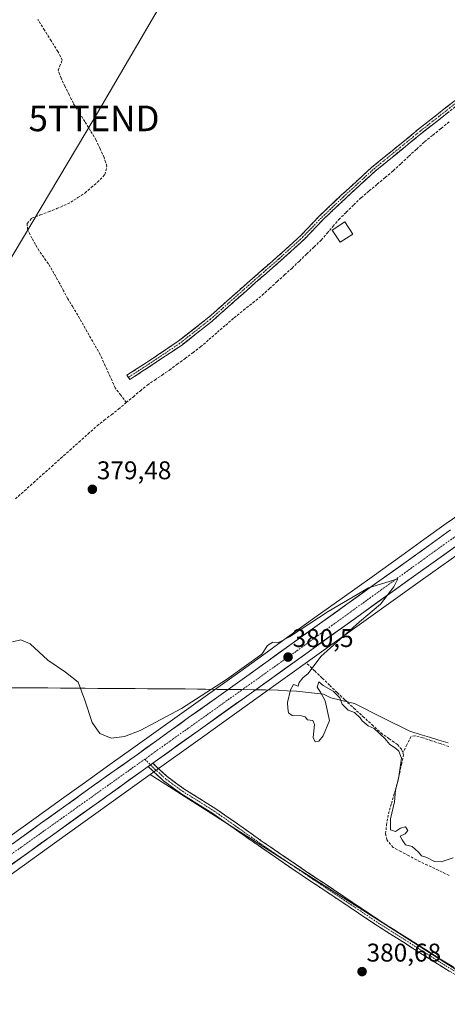
# Model space of a CAD drawing. Units: metres. Extents: x 598185 to 601663, y 4659720 to 4662082.
# Drawn here: x 600331 to 600498, y 4660882 to 4661267 of the extents above; entities that cross this region are included whole.
import ezdxf
from ezdxf.enums import TextEntityAlignment as Align

# ---------------------------------------------------------------- set-up
doc = ezdxf.new("R2010")
doc.units = ezdxf.units.M
doc.header["$MEASUREMENT"] = 0
doc.linetypes.add('TRAZO_Y_PUNTO', pattern=[1, 0.5, -0.25, 0, -0.25])
doc.linetypes.add('TRAZOSX2', pattern=[1.5, 1, -0.5])
doc.layers.get('0').update_dxf_attribs({"lineweight": 5})
for name, color, linetype, lineweight in [('Camino', 19, 'TRAZOSX2', 0), ('Camino Cxs', 19, 'Continuous', 0), ('Camino eje', 19, 'TRAZO_Y_PUNTO', 0), ('Carretera de calzada única', 19, 'Continuous', 13), ('Carretera de calzada única Cxs', 19, 'Continuous', 13), ('Carretera de calzada única eje', 19, 'TRAZO_Y_PUNTO', 0), ('Carátula', 7, 'Continuous', 5), ('Corriente artificial lineal', 5, 'TRAZOSX2', 13), ('Cultivos herbáceos CxS', 92, 'Continuous', 0), ('Cultivos leñosos CxS', 92, 'Continuous', 0), ('Curva de nivel normal', 36, 'Continuous', 0), ('Edificación ligera', 1, 'Continuous', 0), ('Edificación ligera Cxs', 1, 'Continuous', 0), ('Municipio', 9, 'Continuous', 13), ('Municipio CxS', 142, 'Continuous', 0), ('Núcleo urbano CxS', 19, 'Continuous', 0), ('Punto de cota en terreno', 7, 'Continuous', 0), ('Rótulo de punto de cota en terreno', 19, 'Continuous', 0), ('Tendido', 6, 'Continuous', 0), ('Torre de tendido puntual', 7, 'Continuous', 0)]:
    doc.layers.add(name, color=color, linetype=linetype, lineweight=lineweight)
doc.styles.add('Arial', font='txt', dxfattribs={"height": 0.2})

# ---------------------------------------------------------------- blocks, each defined once
blk = doc.blocks.new('*U154')
at = {"layer": 'Cultivos herbáceos CxS', "color": 92, "linetype": 'Continuous', "lineweight": 0}
blk.add_polyline3d([(600504.8213, 4661075.2479, 379.6457), (600497.4441, 4661070.0567, 379.7519), (600488.7535, 4661063.8394, 379.7425), (600480.0738, 4661057.6193, 379.8722), (600468.4439, 4661049.2995, 379.9208), (600456.813, 4661040.9689, 380.0525), (600446.1227, 4661033.3087, 380.2078), (600435.4275, 4661025.6449, 380.2887), (600426.1028, 4661018.9015, 380.4446), (600416.7815, 4661012.1679, 380.5881), (600405.8793, 4661004.4033, 380.6119), (600394.9756, 4660996.6307, 380.6608), (600384.9417, 4660989.4379, 380.6984), (600374.9237, 4660982.2493, 380.8642), (600365.9272, 4660975.8217, 380.8368), (600356.9251, 4660969.4005, 380.9404), (600347.0017, 4660962.2879, 381.0633), (600337.0804, 4660955.1669, 381.1376), (600325.9985, 4660947.2057, 381.3353)], dxfattribs=at)
blk = doc.blocks.new('*U157')
at = {"layer": 'Cultivos herbáceos CxS', "color": 92, "linetype": 'Continuous', "lineweight": 0}
blk.add_polyline3d([(600255.3673, 4660881.4915, 381.4098), (600322.1383, 4660929.2321, 380.8814), (600344.2791, 4660945.1527, 380.7686), (600381.6977, 4660971.9478, 380.7257), (600507.3347, 4660891.7525, 380.674)], dxfattribs=at)
blk = doc.blocks.new('5PATER')
at = {"layer": 'Carátula', "linetype": 'Continuous', "lineweight": 5}
h = blk.add_hatch(color=250, dxfattribs=at)
edge = h.paths.add_edge_path()
edge.add_ellipse((0, 0.01), major_axis=(-1.33, -1.34), ratio=0.999422, start_angle=0, end_angle=360)
blk = doc.blocks.new('5TTEND')
blk.add_text('5TTEND', height=10).set_placement((0, 0), align=Align.MIDDLE_CENTER)

msp = doc.modelspace()

# ---------------------------------------------------------------- linework, layer by layer
at = {"layer": 'Camino', "color": 19, "linetype": 'TRAZOSX2', "lineweight": 0}
for points in [[(600373.17, 4661127.25), (600372.62, 4661128.09), (600380.56, 4661133.27), (600392.69, 4661141.4), (600404.6, 4661150.77), (600419.71, 4661164.2), (600431.35, 4661174.35), (600440.74, 4661182.9), (600447.82, 4661190.3), (600456.41, 4661198.47), (600468.19, 4661209.29), (600486.74, 4661224.45), (600504.42, 4661238.32)], [(600505.66, 4661236.74), (600487.99, 4661222.89), (600469.5, 4661207.78), (600457.78, 4661197.01), (600449.23, 4661188.88), (600442.13, 4661181.46), (600432.68, 4661172.86), (600421.03, 4661162.7), (600405.88, 4661149.24), (600393.87, 4661139.78), (600381.66, 4661131.6), (600373.72, 4661126.41), (600373.17, 4661127.25)], [(600504.89, 4660892.53), (600502.19, 4660892.98), (600498.59, 4660895.07), (600492.93, 4660898.58), (600470.53, 4660912.79), (600441.07, 4660932.5), (600423.86, 4660944.26), (600406.15, 4660956.73), (600393.65, 4660964.52), (600386.96, 4660969.45), (600382.67, 4660973.36), (600380.92, 4660975.08)], [(600382.74, 4660976.38), (600384.18, 4660974.96), (600388.36, 4660971.15), (600394.89, 4660966.34), (600407.37, 4660958.57), (600425.12, 4660946.07), (600442.3, 4660934.33), (600471.73, 4660914.64), (600494.1, 4660900.44), (600499.72, 4660896.96), (600502.95, 4660895.08), (600505, 4660894.74), (600508.17, 4660894.95), (600511.43, 4660897.01), (600516.68, 4660903.51), (600527.03, 4660913.31), (600537.07, 4660923.74), (600541.79, 4660929.32), (600554.1, 4660946.08), (600568.32, 4660962.21), (600573.79, 4660968.94), (600574.64, 4660968.25)]]:
    msp.add_lwpolyline(points, dxfattribs=at)
at = {"layer": 'Camino Cxs', "color": 19, "linetype": 'Continuous', "lineweight": 0}
msp.add_lwpolyline([(600382.74, 4660976.38), (600380.92, 4660975.08)], dxfattribs=at)
for points in [[(600498.59, 4661231.2, 378.04), (600495.06, 4661228.43, 378.01), (600491.52, 4661225.66, 378.2), (600487.99, 4661222.89, 378.24), (600484.29, 4661219.86, 378.03), (600480.59, 4661216.84, 378.14), (600476.9, 4661213.82, 378.36), (600473.2, 4661210.8, 378.19), (600469.5, 4661207.78, 378.31), (600466.57, 4661205.08, 378.28), (600463.64, 4661202.39, 378.32), (600460.71, 4661199.7, 378.48), (600457.78, 4661197.01, 378.44), (600454.93, 4661194.3, 378.47), (600452.08, 4661191.59, 378.5), (600449.23, 4661188.88, 378.59), (600446.87, 4661186.41, 378.71), (600444.5, 4661183.93, 378.68), (600442.13, 4661181.46, 378.64), (600438.98, 4661178.6, 378.72), (600435.83, 4661175.73, 378.69), (600432.68, 4661172.86, 378.71), (600429.77, 4661170.32, 378.7), (600426.86, 4661167.78, 378.79), (600423.95, 4661165.24, 378.74), (600421.03, 4661162.7, 378.88), (600418, 4661160, 378.86), (600414.97, 4661157.31, 378.83), (600411.94, 4661154.62, 378.94), (600408.91, 4661151.93, 378.86), (600405.88, 4661149.24, 379.01), (600402.88, 4661146.87, 378.98), (600399.87, 4661144.51, 379.12), (600396.87, 4661142.14, 379.2), (600393.87, 4661139.78, 379.16), (600389.8, 4661137.05, 379.09), (600385.73, 4661134.33, 379.21), (600381.66, 4661131.6, 379.29), (600377.69, 4661129.01, 379.24), (600373.72, 4661126.41, 379.3), (600372.62, 4661128.09, 379.29), (600376.59, 4661130.68, 379), (600380.56, 4661133.27, 379.15), (600384.6, 4661135.98, 379.03), (600388.65, 4661138.69, 379.05), (600392.69, 4661141.4, 378.98), (600395.67, 4661143.74, 379.08), (600398.64, 4661146.08, 378.96), (600401.62, 4661148.43, 378.98), (600404.6, 4661150.77, 378.88), (600407.62, 4661153.46, 378.85), (600410.64, 4661156.14, 378.83), (600413.67, 4661158.83, 378.79), (600416.69, 4661161.51, 378.72), (600419.71, 4661164.2, 378.72), (600422.62, 4661166.74, 378.64), (600425.53, 4661169.28, 378.68), (600428.44, 4661171.81, 378.6), (600431.35, 4661174.35, 378.65), (600434.48, 4661177.2, 378.59), (600437.61, 4661180.05, 378.61), (600440.74, 4661182.9, 378.59), (600443.1, 4661185.36, 378.56), (600445.46, 4661187.83, 378.64), (600447.82, 4661190.3, 378.54), (600450.68, 4661193.02, 378.47), (600453.55, 4661195.74, 378.4), (600456.41, 4661198.47, 378.45), (600459.36, 4661201.17, 378.35), (600462.3, 4661203.88, 378.3), (600465.25, 4661206.58, 378.19), (600468.19, 4661209.29, 378.21), (600471.9, 4661212.32, 378.13), (600475.61, 4661215.35, 378.19), (600479.32, 4661218.38, 378.17), (600483.03, 4661221.41, 378.04), (600486.74, 4661224.45, 378.19), (600490.28, 4661227.22, 378.1), (600493.81, 4661229.99, 377.98), (600497.35, 4661232.77, 377.97), (600500.89, 4661235.54, 378.07)], [(600498.59, 4660895.07, 380.62), (600495.76, 4660896.82, 380.6), (600492.93, 4660898.58, 380.65), (600489.2, 4660900.95, 380.55), (600485.47, 4660903.31, 380.62), (600481.73, 4660905.68, 380.57), (600478, 4660908.05, 380.55), (600474.27, 4660910.42, 380.52), (600470.53, 4660912.79, 380.49), (600466.85, 4660915.26, 380.57), (600463.17, 4660917.72, 380.54), (600459.48, 4660920.18, 380.51), (600455.8, 4660922.65, 380.49), (600452.12, 4660925.11, 380.54), (600448.44, 4660927.58, 380.49), (600444.75, 4660930.04, 380.46), (600441.07, 4660932.5, 380.48), (600437.63, 4660934.85, 380.52), (600434.19, 4660937.2, 380.49), (600430.74, 4660939.56, 380.47), (600427.3, 4660941.91, 380.5), (600423.86, 4660944.26, 380.55), (600420.32, 4660946.75, 380.49), (600416.78, 4660949.25, 380.51), (600413.24, 4660951.74, 380.47), (600409.69, 4660954.24, 380.49), (600406.15, 4660956.73, 380.52), (600401.99, 4660959.33, 380.52), (600397.82, 4660961.92, 380.45), (600393.65, 4660964.52, 380.51), (600390.31, 4660966.98, 380.46), (600386.96, 4660969.45, 380.62), (600384.81, 4660971.4, 380.67), (600382.67, 4660973.36, 380.75), (600380.92, 4660975.08, 380.84), (600380.92, 4660975.08, 380.84), (600381.11, 4660975.22, 380.83), (600382.74, 4660976.38, 380.82), (600384.18, 4660974.96, 380.73), (600386.27, 4660973.05, 380.61), (600388.36, 4660971.15, 380.46), (600391.62, 4660968.74, 380.26), (600394.89, 4660966.34, 380.29), (600399.05, 4660963.75, 380.25), (600403.21, 4660961.16, 380.29), (600407.37, 4660958.57, 380.34), (600410.92, 4660956.07, 380.28), (600414.47, 4660953.57, 380.3), (600418.02, 4660951.07, 380.32), (600421.57, 4660948.57, 380.29), (600425.12, 4660946.07, 380.32), (600428.55, 4660943.72, 380.33), (600431.99, 4660941.37, 380.3), (600435.43, 4660939.02, 380.35), (600438.86, 4660936.67, 380.33), (600442.3, 4660934.33, 380.31), (600445.98, 4660931.86, 380.26), (600449.66, 4660929.4, 380.34), (600453.34, 4660926.94, 380.37), (600457.02, 4660924.48, 380.34), (600460.7, 4660922.02, 380.32), (600464.38, 4660919.56, 380.4), (600468.06, 4660917.1, 380.4), (600471.73, 4660914.64, 380.34), (600475.46, 4660912.27, 380.33), (600479.19, 4660909.9, 380.4), (600482.92, 4660907.54, 380.4), (600486.65, 4660905.17, 380.46), (600490.37, 4660902.81, 380.39), (600494.1, 4660900.44, 380.47), (600496.91, 4660898.7, 380.51), (600499.72, 4660896.96, 380.48)]]:
    msp.add_polyline3d(points, dxfattribs=at)
at = {"layer": 'Camino eje', "color": 19, "linetype": 'TRAZO_Y_PUNTO', "lineweight": 0}
for points in [[(600682.42, 4661387.07), (600673, 4661380.3), (600656.91, 4661367.07), (600638.6, 4661351.3), (600625.8, 4661339.13), (600614.9, 4661329.08), (600604.95, 4661320.93), (600595.32, 4661312.78), (600575, 4661297.33), (600565.79, 4661289.71), (600553.51, 4661277.43), (600526.84, 4661254.68), (600505.04, 4661237.53), (600487.37, 4661223.67), (600468.85, 4661208.53), (600457.1, 4661197.74), (600448.53, 4661189.59), (600441.43, 4661182.18), (600432.02, 4661173.61), (600420.37, 4661163.45), (600405.24, 4661150.01), (600393.28, 4661140.59), (600381.11, 4661132.44), (600373.17, 4661127.25)], [(600379.57, 4660977.95), (600381.83, 4660975.73)], [(600381.83, 4660975.73), (600383.42, 4660974.16), (600387.66, 4660970.3), (600394.27, 4660965.43), (600406.76, 4660957.65), (600424.49, 4660945.16), (600441.69, 4660933.41), (600471.13, 4660913.72), (600493.52, 4660899.51), (600499.15, 4660896.01), (600502.57, 4660894.03), (600504.95, 4660893.63), (600508.52, 4660893.87), (600512.17, 4660896.17), (600517.49, 4660902.76), (600527.81, 4660912.52), (600537.89, 4660923), (600542.65, 4660928.64), (600554.95, 4660945.39), (600569.16, 4660961.5), (600574.64, 4660968.25)]]:
    msp.add_lwpolyline(points, dxfattribs=at)
at = {"layer": 'Carretera de calzada única', "color": 19, "linetype": 'Continuous', "lineweight": 13}
for points in [[(600521.83, 4661075.83), (600485.51, 4661050.03), (600422.22, 4661004.58), (600400.4, 4660989.03), (600382.74, 4660976.38)], [(600327.75, 4660944.77), (600338.83, 4660952.73), (600348.75, 4660959.85), (600358.67, 4660966.96), (600367.67, 4660973.38), (600376.67, 4660979.81), (600386.69, 4660987), (600396.72, 4660994.19), (600407.62, 4661001.96), (600418.53, 4661009.73), (600427.86, 4661016.47), (600437.18, 4661023.21), (600458.56, 4661038.53), (600470.19, 4661046.86), (600481.82, 4661055.18), (600490.5, 4661061.4), (600499.18, 4661067.61)], [(600380.92, 4660975.08), (600342.53, 4660947.59), (600320.39, 4660931.67), (600253.62, 4660883.93), (600187.46, 4660836.41)]]:
    msp.add_lwpolyline(points, dxfattribs=at)
at = {"layer": 'Carretera de calzada única Cxs', "color": 19, "linetype": 'Continuous', "lineweight": 13}
msp.add_lwpolyline([(600382.74, 4660976.38), (600380.92, 4660975.08)], dxfattribs=at)
for points in [[(600327.75, 4660944.77, 381.32), (600331.44, 4660947.42, 381.24), (600335.14, 4660950.08, 381.08), (600338.83, 4660952.73, 380.99), (600342.14, 4660955.1, 380.95), (600345.44, 4660957.48, 380.97), (600348.75, 4660959.85, 380.94), (600352.06, 4660962.22, 380.95), (600355.36, 4660964.59, 380.88), (600358.67, 4660966.96, 380.8), (600361.67, 4660969.1, 380.87), (600364.67, 4660971.24, 380.8), (600367.67, 4660973.38, 380.88), (600370.67, 4660975.52, 380.75), (600373.67, 4660977.67, 380.74), (600376.67, 4660979.81, 380.69), (600380.01, 4660982.21, 380.68), (600383.35, 4660984.6, 380.68), (600386.69, 4660987, 380.63), (600390.03, 4660989.4, 380.61), (600393.38, 4660991.79, 380.54), (600396.72, 4660994.19, 380.62), (600400.35, 4660996.78, 380.54), (600403.99, 4660999.37, 380.55), (600407.62, 4661001.96, 380.53), (600411.26, 4661004.55, 380.49), (600414.89, 4661007.14, 380.45), (600418.53, 4661009.73, 380.45), (600421.64, 4661011.98, 380.43), (600424.75, 4661014.22, 380.39), (600427.86, 4661016.47, 380.31), (600430.97, 4661018.72, 380.38), (600434.07, 4661020.96, 380.26), (600437.18, 4661023.21, 380.36), (600440.74, 4661025.76, 380.19), (600444.31, 4661028.32, 380.17), (600447.87, 4661030.87, 380.06), (600451.43, 4661033.42, 380.18), (600455, 4661035.98, 379.99), (600458.56, 4661038.53, 380), (600462.44, 4661041.31, 379.82), (600466.31, 4661044.08, 379.93), (600470.19, 4661046.86, 379.84), (600474.07, 4661049.63, 379.82), (600477.94, 4661052.41, 379.78), (600481.82, 4661055.18, 379.74), (600484.71, 4661057.25, 379.71), (600487.61, 4661059.33, 379.72), (600490.5, 4661061.4, 379.7), (600493.39, 4661063.47, 379.75), (600496.29, 4661065.54, 379.65), (600499.18, 4661067.61, 379.63)], [(600501.65, 4661061.5, 379.76), (600497.62, 4661058.63, 379.81), (600493.58, 4661055.76, 379.76), (600489.55, 4661052.9, 379.81), (600485.51, 4661050.03, 379.86), (600481.55, 4661047.19, 379.85), (600477.6, 4661044.35, 379.91), (600473.64, 4661041.51, 379.93), (600469.69, 4661038.67, 380.02), (600465.73, 4661035.83, 379.98), (600461.78, 4661032.99, 380.07), (600457.82, 4661030.15, 380.07), (600453.87, 4661027.31, 380.14), (600449.91, 4661024.46, 380.25), (600445.95, 4661021.62, 380.28), (600442, 4661018.78, 380.38), (600438.04, 4661015.94, 380.39), (600434.09, 4661013.1, 380.45), (600430.13, 4661010.26, 380.47), (600426.18, 4661007.42, 380.52), (600422.22, 4661004.58, 380.55), (600418.58, 4661001.99, 380.53), (600414.95, 4660999.4, 380.59), (600411.31, 4660996.81, 380.6), (600407.67, 4660994.21, 380.66), (600404.04, 4660991.62, 380.65), (600400.4, 4660989.03, 380.74), (600396.54, 4660986.27, 380.72), (600392.68, 4660983.5, 380.78), (600388.83, 4660980.74, 380.71), (600384.97, 4660977.98, 380.81), (600382.74, 4660976.38, 380.82), (600381.11, 4660975.22, 380.83), (600380.92, 4660975.08, 380.84), (600377.25, 4660972.45, 380.85), (600373.39, 4660969.69, 380.85), (600369.54, 4660966.93, 380.9), (600365.68, 4660964.17, 380.93), (600361.82, 4660961.4, 380.92), (600357.96, 4660958.64, 380.99), (600354.1, 4660955.88, 380.99), (600350.25, 4660953.12, 381.05), (600346.39, 4660950.35, 381.08), (600342.53, 4660947.59, 381.13), (600338.84, 4660944.94, 381.16), (600335.15, 4660942.28, 381.2), (600331.46, 4660939.63, 381.31), (600327.77, 4660936.98, 381.35)]]:
    msp.add_polyline3d(points, dxfattribs=at)
at = {"layer": 'Carretera de calzada única eje', "color": 19, "linetype": 'TRAZO_Y_PUNTO', "lineweight": 0}
for points in [[(600722.96, 4661234.33), (600714.79, 4661224.47), (600700.66, 4661211.05), (600685.98, 4661197.81), (600628.97, 4661156.75), (600582.75, 4661123.38), (600492.96, 4661059.29), (600439.49, 4661020.66), (600379.57, 4660977.95)], [(600379.57, 4660977.95), (600285.58, 4660910.96), (600255.67, 4660889.38), (600183.42, 4660837.89)]]:
    msp.add_lwpolyline(points, dxfattribs=at)
at = {"layer": 'Corriente artificial lineal', "color": 5, "linetype": 'TRAZOSX2', "lineweight": 13}
for points in [[(600372.36, 4661117.41, 379.19), (600370.2, 4661120.28, 379.22), (600368.04, 4661123.14, 379.18), (600366.08, 4661127.46, 378.99), (600364.13, 4661131.77, 379.02), (600362.17, 4661136.09, 378.96), (600359.98, 4661139.96, 378.94), (600357.79, 4661143.83, 378.97), (600355.59, 4661147.7, 379.06), (600353.4, 4661151.57, 378.92), (600351.42, 4661154.81, 378.84), (600349.44, 4661158.05, 378.86), (600347.84, 4661161.1, 378.88), (600346.24, 4661164.14, 378.93), (600344.06, 4661167.91, 378.8), (600341.87, 4661171.68, 378.86), (600340.06, 4661174.24, 378.87), (600338.24, 4661176.79, 378.78), (600336.85, 4661179.23, 378.72), (600335.46, 4661181.66, 378.72), (600333.72, 4661185.1, 378.7), (600333.61, 4661187.45, 378.65), (600335.42, 4661189.57, 378.62), (600338.7, 4661190.8, 378.62), (600341.97, 4661192.04, 378.63), (600345.25, 4661193.27, 378.65), (600347.95, 4661194.52, 378.63), (600350.64, 4661195.77, 378.62), (600353.43, 4661197.58, 378.71), (600356.22, 4661199.39, 378.82), (600358.63, 4661201.48, 378.66), (600361.03, 4661203.57, 378.57), (600363.94, 4661206.59, 378.59), (600364.75, 4661209.81, 378.64), (600363.68, 4661213.22, 378.72), (600362.1, 4661216.65, 378.51), (600360.52, 4661220.08, 378.47), (600358.3, 4661223.69, 378.43), (600356.08, 4661227.3, 378.39), (600353.86, 4661230.9, 378.4), (600351.64, 4661234.51, 378.42), (600350.04, 4661237.75, 378.55), (600348.43, 4661241, 378.48), (600346.83, 4661244.24, 378.4), (600345.74, 4661247.39, 378.37), (600347.29, 4661251.33, 378.36), (600345.62, 4661254.69, 378.4), (600343, 4661258.87, 378.4), (600340.38, 4661263.06, 378.39), (600337.76, 4661267.24, 378.38)], [(600372.36, 4661117.41, 379.19), (600375.1, 4661119.7, 378.94), (600377.84, 4661121.98, 378.95), (600380.58, 4661124.27, 378.77), (600383.46, 4661126.22, 379.01), (600386.33, 4661128.17, 378.68), (600389.21, 4661130.12, 378.97), (600392.26, 4661132.39, 378.91), (600395.31, 4661134.65, 378.93), (600398.35, 4661136.92, 379.06), (600401.4, 4661139.18, 378.9), (600404.68, 4661142.03, 378.75), (600407.96, 4661144.89, 378.66), (600411.24, 4661147.74, 378.51), (600414.52, 4661150.59, 378.75), (600418.17, 4661153.52, 378.61), (600421.81, 4661156.46, 378.88), (600425.46, 4661159.39, 378.56), (600428.39, 4661162.05, 378.6), (600431.31, 4661164.71, 378.44), (600434.24, 4661167.36, 378.52), (600437.16, 4661170.02, 378.43), (600440.01, 4661172.76, 378.4), (600442.87, 4661175.49, 378.46), (600445.72, 4661178.23, 378.22), (600448.57, 4661180.96, 378.44), (600450.86, 4661183.64, 378.2), (600453.15, 4661186.31, 378.41), (600455.44, 4661188.99, 378.39), (600458.35, 4661191.84, 378.36), (600461.26, 4661194.69, 378.08), (600464.17, 4661197.54, 378.27), (600467.31, 4661200.18, 378.15), (600470.45, 4661202.82, 378.04), (600473.58, 4661205.45, 378.22), (600476.72, 4661208.09, 377.86), (600479.78, 4661210.92, 378.19), (600482.83, 4661213.75, 378), (600485.89, 4661216.57, 378.13), (600488.94, 4661219.4, 378.15), (600492.2, 4661222.03, 378.34), (600495.46, 4661224.67, 378.34), (600498.72, 4661227.3, 378.12)], [(600328.98, 4661079.73, 379.16), (600332.53, 4661082.91, 379.07), (600336.08, 4661086.08, 379.07), (600339.63, 4661089.26, 379.16), (600343.18, 4661092.44, 379.16), (600346.74, 4661095.61, 379.17), (600350.29, 4661098.79, 378.93), (600353.84, 4661101.97, 379.12), (600357.39, 4661105.14, 379.17), (600360.94, 4661108.32, 379.16), (600363.73, 4661110.5, 379.23), (600366.51, 4661112.68, 379.08), (600369.3, 4661114.86, 379.33), (600372.36, 4661117.41, 379.19)], [(600443.12, 4661015.26, 380.1), (600446.05, 4661012.44, 379.74), (600448.99, 4661009.62, 379.74), (600451.92, 4661006.79, 379.73), (600454.86, 4661003.97, 379.76), (600457.79, 4661001.15, 379.77), (600461.32, 4660997.92, 379.71), (600464.85, 4660994.69, 379.78), (600468.37, 4660991.45, 379.79), (600471.9, 4660988.22, 379.81), (600475.14, 4660985.94, 379.8), (600478.38, 4660983.66, 379.79), (600479.98, 4660981.8, 379.82), (600480.47, 4660980.44, 379.84)], [(600498.52, 4660982.89, 379.64), (600495.13, 4660984.02, 379.63), (600491.75, 4660985.16, 379.66), (600488.36, 4660986.29, 379.66), (600485.2, 4660987.14, 379.65), (600483.71, 4660986.8, 379.66), (600482.09, 4660983.62, 379.73), (600480.47, 4660980.44, 379.84)], [(600498.56, 4660932.49, 380.08), (600494.34, 4660934.51, 380.09), (600490.11, 4660936.52, 380.1), (600485.88, 4660938.54, 380.08), (600482.81, 4660940.18, 380.11), (600479.74, 4660941.81, 380.1), (600476.67, 4660943.45, 380.11), (600474.27, 4660946.37, 380.13), (600473.74, 4660948.8, 380.13), (600474.11, 4660952.16, 380.08), (600474.83, 4660956.52, 380.03), (600476, 4660960.57, 380.03), (600477.18, 4660964.63, 380.04), (600478.35, 4660968.68, 379.96), (600479.16, 4660972.32, 379.92), (600479.97, 4660975.95, 379.9), (600480.78, 4660979.59, 379.86), (600480.47, 4660980.44, 379.84)]]:
    msp.add_polyline3d(points, dxfattribs=at)
at = {"layer": 'Cultivos herbáceos CxS', "color": 92, "linetype": 'Continuous', "lineweight": 0}
for points in [[(600504.82, 4661075.25, 379.65), (600497.44, 4661070.06, 379.75), (600488.75, 4661063.84, 379.74), (600480.07, 4661057.62, 379.87), (600468.44, 4661049.3, 379.92), (600456.81, 4661040.97, 380.05), (600446.12, 4661033.31, 380.21), (600435.43, 4661025.64, 380.29), (600426.1, 4661018.9, 380.44), (600416.78, 4661012.17, 380.59), (600405.88, 4661004.4, 380.61), (600394.98, 4660996.63, 380.66), (600384.94, 4660989.44, 380.7), (600374.92, 4660982.25, 380.86), (600365.93, 4660975.82, 380.84), (600356.93, 4660969.4, 380.94), (600347, 4660962.29, 381.06), (600337.08, 4660955.17, 381.14), (600326, 4660947.21, 381.34), (600321.05, 4660943.64, 381.36)], [(600381.7, 4660971.95, 380.73), (600344.28, 4660945.15, 380.77), (600322.14, 4660929.23, 380.88), (600255.37, 4660881.49, 381.41), (600233.55, 4660865.83, 381.59)], [(600381.7, 4660971.95, 380.73), (600507.33, 4660891.75, 380.67)]]:
    msp.add_polyline3d(points, dxfattribs=at)
at = {"layer": 'Cultivos leñosos CxS', "color": 92, "linetype": 'Continuous', "lineweight": 0}
for points in [[(600735.44, 4661238.35, 378.71), (600729.81, 4661231.69, 378.85), (600729.73, 4661231.61, 378.85), (600719.13, 4661220.01, 378.82), (600719.02, 4661219.89, 378.82), (600709.92, 4661210.98, 378.78), (600709.84, 4661210.91, 378.78), (600699.75, 4661201.69, 378.77), (600699.64, 4661201.59, 378.77), (600687.01, 4661191.34, 378.75), (600686.92, 4661191.27, 378.75), (600671.17, 4661179.48, 378.77), (600625.05, 4661146.16, 378.78), (600611.51, 4661136.72, 378.78), (600597.46, 4661126.42, 378.73), (600541.03, 4661086.29, 379.1), (600523.59, 4661073.4, 379.23), (600487.25, 4661047.59, 379.46), (600423.97, 4661002.14, 380.01), (600402.14, 4660986.59, 380.14), (600381.7, 4660971.95, 380.73)], [(600507.33, 4660891.75, 380.67), (600381.7, 4660971.95, 380.73), (600402.14, 4660986.59, 380.14), (600423.97, 4661002.14, 380.01), (600487.25, 4661047.59, 379.46), (600523.59, 4661073.4, 379.23)], [(600381.7, 4660971.95, 380.73), (600507.33, 4660891.75, 380.67)]]:
    msp.add_polyline3d(points, dxfattribs=at)
at = {"layer": 'Curva de nivel normal', "color": 36, "linetype": 'Continuous', "lineweight": 0}
msp.add_polyline3d([(600500.19, 4660939.37, 380), (600495.51, 4660937.86, 380), (600492.91, 4660937.92, 380), (600489.86, 4660939.54, 380), (600487.77, 4660940.12, 380), (600486.62, 4660941.64, 380), (600484.1, 4660943.86, 380), (600481.48, 4660944.5, 380), (600480.2, 4660946.44, 380), (600479.48, 4660947.88, 380), (600481.33, 4660948.81, 380), (600482.42, 4660950.09, 380), (600481.48, 4660951.49, 380), (600479.61, 4660950.96, 380), (600477.57, 4660949.6, 380), (600475.71, 4660950.33, 380), (600475.65, 4660954.58, 380), (600477.28, 4660961.29, 380), (600477.67, 4660965.8, 380), (600478.74, 4660970.3, 380), (600479.92, 4660978.31, 380), (600478.86, 4660981.05, 380), (600477.55, 4660982.23, 380), (600475.34, 4660983.69, 380), (600473.4, 4660986.09, 380), (600469.23, 4660989.92, 380), (600466.98, 4660991, 380), (600464.6, 4660992.95, 380), (600463.83, 4660994.18, 380), (600461.54, 4660996.22, 380), (600459.16, 4660997.18, 380), (600456.8, 4660999.49, 380), (600455.86, 4661001.88, 380), (600453.18, 4661004.52, 380), (600449.31, 4661006.78, 380), (600447.6, 4661008.26, 380), (600446.92, 4661006.06, 380), (600448.32, 4661004.16, 380), (600450.06, 4661000.75, 380), (600451.85, 4660993.12, 380), (600449.28, 4660987.1, 380), (600447.58, 4660984.98, 380), (600446.26, 4660984.76, 380), (600445.36, 4660986.38, 380), (600445.94, 4660991.48, 380), (600445.24, 4660993.04, 380), (600443.18, 4660993.39, 380), (600442.35, 4660994.54, 380), (600440.9, 4660994.95, 380), (600437.23, 4660995.09, 380), (600435.76, 4660996.12, 380), (600435.5, 4660997.84, 380), (600435.34, 4661000.17, 380), (600436.61, 4661005.07, 380), (600437.72, 4661007.1, 380), (600439.53, 4661006.54, 380), (600439.88, 4661007.96, 380), (600441.35, 4661009.76, 380), (600443.48, 4661011.51, 380), (600448.45, 4661018.1, 380), (600463.59, 4661031.63, 380), (600471.7, 4661038.63, 380), (600477.01, 4661045.36, 380), (600478.47, 4661048.44, 380), (600467.01, 4661044.9, 380), (600451.23, 4661035.74, 380), (600436.1, 4661025.86, 380), (600431.57, 4661023.42, 380), (600429.61, 4661023.69, 380), (600427.61, 4661022.39, 380), (600425.33, 4661019.02, 380), (600411.55, 4661009.06, 380), (600393.88, 4660997.75, 380), (600377.77, 4660989.1, 380), (600371.61, 4660986.84, 380), (600366.42, 4660986.21, 380), (600362.05, 4660988.02, 380), (600359, 4660992.3, 380), (600356.14, 4661001.02, 380), (600353.56, 4661008.01, 380), (600348.62, 4661012, 380), (600341.61, 4661016.7, 380), (600334.7, 4661023.07, 380), (600331.05, 4661024.56, 380), (600327.84, 4661023.86, 380)], dxfattribs=at)
at = {"layer": 'Edificación ligera', "color": 1, "linetype": 'Continuous', "lineweight": 0}
msp.add_polyline3d([(600460.89, 4661183.3, 378.89), (600456.01, 4661180.09, 378.87), (600452.87, 4661184.84, 378.35), (600457.76, 4661188.05, 378.52), (600460.89, 4661183.3, 378.89)], dxfattribs=at)
at = {"layer": 'Edificación ligera Cxs', "color": 1, "linetype": 'Continuous', "lineweight": 0}
msp.add_polyline3d([(600460.89, 4661183.3, 378.89), (600456.01, 4661180.09, 378.87), (600452.87, 4661184.84, 378.35), (600457.76, 4661188.05, 378.52), (600460.89, 4661183.3, 378.89)], close=True, dxfattribs=at)
at = {"layer": 'Municipio', "color": 9, "linetype": 'Continuous', "lineweight": 13}
msp.add_polyline3d([(600327.07, 4661005.9, 380.08), (600331.94, 4661005.86, 380.06), (600336.82, 4661005.83, 380.04), (600341.69, 4661005.79, 380.03), (600346.57, 4661005.76, 380.03), (600351.45, 4661005.72, 380.01), (600356.32, 4661005.68, 379.99), (600361.2, 4661005.65, 379.93), (600366.07, 4661005.61, 379.92), (600370.95, 4661005.58, 379.9), (600375.82, 4661005.54, 379.88), (600380.7, 4661005.5, 379.85), (600385.57, 4661005.47, 379.84), (600390.45, 4661005.43, 379.79), (600395.32, 4661005.4, 379.74), (600400.2, 4661005.36, 379.73), (600403.29, 4661005.32, 379.86), (600407.98, 4661005.26, 380.21), (600412.67, 4661005.21, 380.47), (600417.37, 4661005.15, 380.63), (600422.06, 4661005.1, 380.56), (600426.75, 4661005.04, 380.35), (600431.61, 4661004.93, 380.1), (600431.81, 4661004.93, 380.1), (600435.37, 4661004.73, 380.01), (600438.93, 4661004.53, 379.96), (600442.45, 4661004.12, 379.95), (600445.97, 4661003.72, 379.95), (600449.49, 4661003.31, 380), (600452.31, 4661001.96, 379.98), (600456.08, 4661001.04, 379.84), (600459.85, 4661000.12, 379.73), (600461.61, 4660999.69, 379.65), (600465.29, 4660997.85, 379.64), (600468.97, 4660996, 379.63), (600472.66, 4660994.15, 379.6), (600476.34, 4660992.31, 379.61), (600479.79, 4660990.59, 379.62), (600483.25, 4660988.87, 379.61), (600483.64, 4660988.75, 379.61), (600487.28, 4660987.63, 379.62), (600490.92, 4660986.52, 379.63), (600494.55, 4660985.4, 379.62), (600498.19, 4660984.28, 379.61)], dxfattribs=at)
msp.add_polyline3d([(600327.07, 4661005.9, 380.08), (600331.94, 4661005.86, 380.06), (600336.82, 4661005.83, 380.04), (600341.69, 4661005.79, 380.03), (600346.57, 4661005.76, 380.03), (600351.45, 4661005.72, 380.01), (600356.32, 4661005.68, 379.99), (600361.2, 4661005.65, 379.93), (600366.07, 4661005.61, 379.92), (600370.95, 4661005.58, 379.9), (600375.82, 4661005.54, 379.88), (600380.7, 4661005.5, 379.85), (600385.57, 4661005.47, 379.84), (600390.45, 4661005.43, 379.79), (600395.32, 4661005.4, 379.74), (600400.2, 4661005.36, 379.73), (600403.29, 4661005.32, 379.86), (600407.98, 4661005.26, 380.21), (600412.67, 4661005.21, 380.47), (600417.37, 4661005.15, 380.63), (600422.06, 4661005.1, 380.56), (600426.75, 4661005.04, 380.35), (600431.61, 4661004.93, 380.1), (600431.81, 4661004.93, 380.1), (600435.37, 4661004.73, 380.01), (600438.93, 4661004.53, 379.96), (600442.45, 4661004.12, 379.95), (600445.97, 4661003.72, 379.95), (600449.49, 4661003.31, 380), (600452.31, 4661001.96, 379.98), (600456.08, 4661001.04, 379.84), (600459.85, 4661000.12, 379.73), (600461.61, 4660999.69, 379.65), (600465.29, 4660997.85, 379.64), (600468.97, 4660996, 379.63), (600472.66, 4660994.15, 379.6), (600476.34, 4660992.31, 379.61), (600479.79, 4660990.59, 379.62), (600483.25, 4660988.87, 379.61), (600483.64, 4660988.75, 379.61), (600487.28, 4660987.63, 379.62), (600490.92, 4660986.52, 379.63), (600494.55, 4660985.4, 379.62), (600498.19, 4660984.28, 379.61)], dxfattribs=at)
at = {"layer": 'Municipio CxS', "color": 142, "linetype": 'Continuous', "lineweight": 0}
for points in [[(600498.19, 4660984.28, 379.61), (600494.55, 4660985.4, 379.62), (600490.92, 4660986.52, 379.63), (600487.28, 4660987.63, 379.62), (600483.64, 4660988.75, 379.61), (600483.25, 4660988.87, 379.61), (600479.79, 4660990.59, 379.62), (600476.34, 4660992.31, 379.61), (600472.66, 4660994.15, 379.6), (600468.97, 4660996, 379.63), (600465.29, 4660997.85, 379.64), (600461.61, 4660999.69, 379.65), (600459.85, 4661000.12, 379.73), (600456.08, 4661001.04, 379.84), (600452.31, 4661001.96, 379.98), (600449.49, 4661003.31, 380), (600445.97, 4661003.72, 379.95), (600442.45, 4661004.12, 379.95), (600438.93, 4661004.53, 379.96), (600435.37, 4661004.73, 380.01), (600431.81, 4661004.93, 380.1), (600431.61, 4661004.93, 380.1), (600426.75, 4661005.04, 380.35), (600422.06, 4661005.1, 380.56), (600417.37, 4661005.15, 380.63), (600412.67, 4661005.21, 380.47), (600407.98, 4661005.26, 380.21), (600403.29, 4661005.32, 379.86), (600400.2, 4661005.36, 379.73), (600395.32, 4661005.4, 379.74), (600390.45, 4661005.43, 379.79), (600385.57, 4661005.47, 379.84), (600380.7, 4661005.5, 379.85), (600375.82, 4661005.54, 379.88), (600370.95, 4661005.58, 379.9), (600366.07, 4661005.61, 379.92), (600361.2, 4661005.65, 379.93), (600356.32, 4661005.68, 379.99), (600351.45, 4661005.72, 380.01), (600346.57, 4661005.76, 380.03), (600341.69, 4661005.79, 380.03), (600336.82, 4661005.83, 380.04), (600331.94, 4661005.86, 380.06), (600327.07, 4661005.9, 380.08)], [(600327.07, 4661005.9, 380.08), (600331.94, 4661005.86, 380.06), (600336.82, 4661005.83, 380.04), (600341.69, 4661005.79, 380.03), (600346.57, 4661005.76, 380.03), (600351.45, 4661005.72, 380.01), (600356.32, 4661005.68, 379.99), (600361.2, 4661005.65, 379.93), (600366.07, 4661005.61, 379.92), (600370.95, 4661005.58, 379.9), (600375.82, 4661005.54, 379.88), (600380.7, 4661005.5, 379.85), (600385.57, 4661005.47, 379.84), (600390.45, 4661005.43, 379.79), (600395.32, 4661005.4, 379.74), (600400.2, 4661005.36, 379.73), (600403.29, 4661005.32, 379.86), (600407.98, 4661005.26, 380.21), (600412.67, 4661005.21, 380.47), (600417.37, 4661005.15, 380.63), (600422.06, 4661005.1, 380.56), (600426.75, 4661005.04, 380.35), (600431.61, 4661004.93, 380.1), (600431.81, 4661004.93, 380.1), (600435.37, 4661004.73, 380.01), (600438.93, 4661004.53, 379.96), (600442.45, 4661004.12, 379.95), (600445.97, 4661003.72, 379.95), (600449.49, 4661003.31, 380), (600452.31, 4661001.96, 379.98), (600456.08, 4661001.04, 379.84), (600459.85, 4661000.12, 379.73), (600461.61, 4660999.69, 379.65), (600465.29, 4660997.85, 379.64), (600468.97, 4660996, 379.63), (600472.66, 4660994.15, 379.6), (600476.34, 4660992.31, 379.61), (600479.79, 4660990.59, 379.62), (600483.25, 4660988.87, 379.61), (600483.64, 4660988.75, 379.61), (600487.28, 4660987.63, 379.62), (600490.92, 4660986.52, 379.63), (600494.55, 4660985.4, 379.62), (600498.19, 4660984.28, 379.61)]]:
    msp.add_polyline3d(points, dxfattribs=at)
at = {"layer": 'Núcleo urbano CxS', "color": 19, "linetype": 'Continuous', "lineweight": 0}
for points in [[(600735.44, 4661238.35, 378.71), (600729.81, 4661231.69, 378.85), (600729.73, 4661231.61, 378.85), (600719.13, 4661220.01, 378.82), (600719.02, 4661219.89, 378.82), (600709.92, 4661210.98, 378.78), (600709.84, 4661210.91, 378.78), (600699.75, 4661201.69, 378.77), (600699.64, 4661201.59, 378.77), (600687.01, 4661191.34, 378.75), (600686.92, 4661191.27, 378.75), (600671.17, 4661179.48, 378.77), (600625.05, 4661146.16, 378.78), (600611.51, 4661136.72, 378.78), (600597.46, 4661126.42, 378.73), (600541.03, 4661086.29, 379.1), (600523.59, 4661073.4, 379.23), (600487.25, 4661047.59, 379.46), (600423.97, 4661002.14, 380.01), (600402.14, 4660986.59, 380.14), (600381.7, 4660971.95, 380.73)], [(600523.59, 4661073.4, 379.23), (600487.25, 4661047.59, 379.46), (600423.97, 4661002.14, 380.01), (600402.14, 4660986.59, 380.14), (600381.7, 4660971.95, 380.73), (600344.28, 4660945.15, 380.77), (600322.14, 4660929.23, 380.88), (600255.37, 4660881.49, 381.41)], [(600504.82, 4661075.25, 379.65), (600497.44, 4661070.06, 379.75), (600488.75, 4661063.84, 379.74), (600480.07, 4661057.62, 379.87), (600468.44, 4661049.3, 379.92), (600456.81, 4661040.97, 380.05), (600446.12, 4661033.31, 380.21), (600435.43, 4661025.64, 380.29), (600426.1, 4661018.9, 380.44), (600416.78, 4661012.17, 380.59), (600405.88, 4661004.4, 380.61), (600394.98, 4660996.63, 380.66), (600384.94, 4660989.44, 380.7), (600374.92, 4660982.25, 380.86), (600365.93, 4660975.82, 380.84), (600356.93, 4660969.4, 380.94), (600347, 4660962.29, 381.06), (600337.08, 4660955.17, 381.14), (600326, 4660947.21, 381.34), (600321.05, 4660943.64, 381.36)], [(600326, 4660947.21, 381.34), (600337.08, 4660955.17, 381.14), (600347, 4660962.29, 381.06), (600356.93, 4660969.4, 380.94), (600365.93, 4660975.82, 380.84), (600374.92, 4660982.25, 380.86), (600384.94, 4660989.44, 380.7), (600394.98, 4660996.63, 380.66), (600405.88, 4661004.4, 380.61), (600416.78, 4661012.17, 380.59), (600426.1, 4661018.9, 380.44), (600435.43, 4661025.64, 380.29), (600446.12, 4661033.31, 380.21), (600456.81, 4661040.97, 380.05), (600468.44, 4661049.3, 379.92), (600480.07, 4661057.62, 379.87), (600488.75, 4661063.84, 379.74), (600497.44, 4661070.06, 379.75), (600504.82, 4661075.25, 379.65)], [(600381.7, 4660971.95, 380.73), (600344.28, 4660945.15, 380.77), (600322.14, 4660929.23, 380.88), (600255.37, 4660881.49, 381.41), (600233.55, 4660865.83, 381.59)]]:
    msp.add_polyline3d(points, dxfattribs=at)
at = {"layer": 'Tendido', "color": 6, "linetype": 'Continuous', "lineweight": 0}
msp.add_polyline3d([(600541.67, 4661537.77, 376.53), (600449.66, 4661382.31, 377.16), (600359.74, 4661228.55, 378.32), (600280.01, 4661094.78, 379.35), (600232.01, 4661008.92, 380.26), (600050.27, 4660995.39, 380.79), (599869.83, 4660985.7, 380.8), (599700.14, 4660973.66, 380.62), (599514.34, 4660960.47, 380.13), (599385.42, 4660856.32, 382.01), (599247.21, 4660750.17, 382.73), (599131.68, 4660657.34, 382.27), (598938.17, 4660478.92, 373.04), (598785.37, 4660339.84, 375.29), (598630.39, 4660199.84, 377.99)], dxfattribs=at)

# ---------------------------------------------------------------- block references
at = {"layer": 'Cultivos herbáceos CxS', "color": 92, "linetype": 'Continuous', "lineweight": 0}
for name in ['*U154', '*U157']:
    msp.add_blockref(name, (0, 0), dxfattribs=at)
at = {"layer": 'Punto de cota en terreno', "linetype": 'Continuous', "lineweight": 0}
for p in [(600359.08, 4661083.48, 379.48), (600435.59, 4661017.87, 380.5), (600464.54, 4660894.85, 380.68)]:
    msp.add_blockref('5PATER', p, dxfattribs=at)
at = {"layer": 'Torre de tendido puntual', "linetype": 'Continuous', "lineweight": 0}
msp.add_blockref('5TTEND', (600359.74, 4661228.55, 378.32), dxfattribs=at)

# ---------------------------------------------------------------- texts
at = {"layer": 'Rótulo de punto de cota en terreno', "color": 19, "linetype": 'Continuous', "lineweight": 0, "style": 'Arial'}
for s, p in [('379,48', (600360.84, 4661085.24)), ('380,5', (600437.35, 4661019.63)), ('380,68', (600466.3, 4660896.61))]:
    msp.add_text(s, height=7, dxfattribs=at).set_placement(p, align=Align.BOTTOM_LEFT)

doc.saveas('drawing.dxf')
